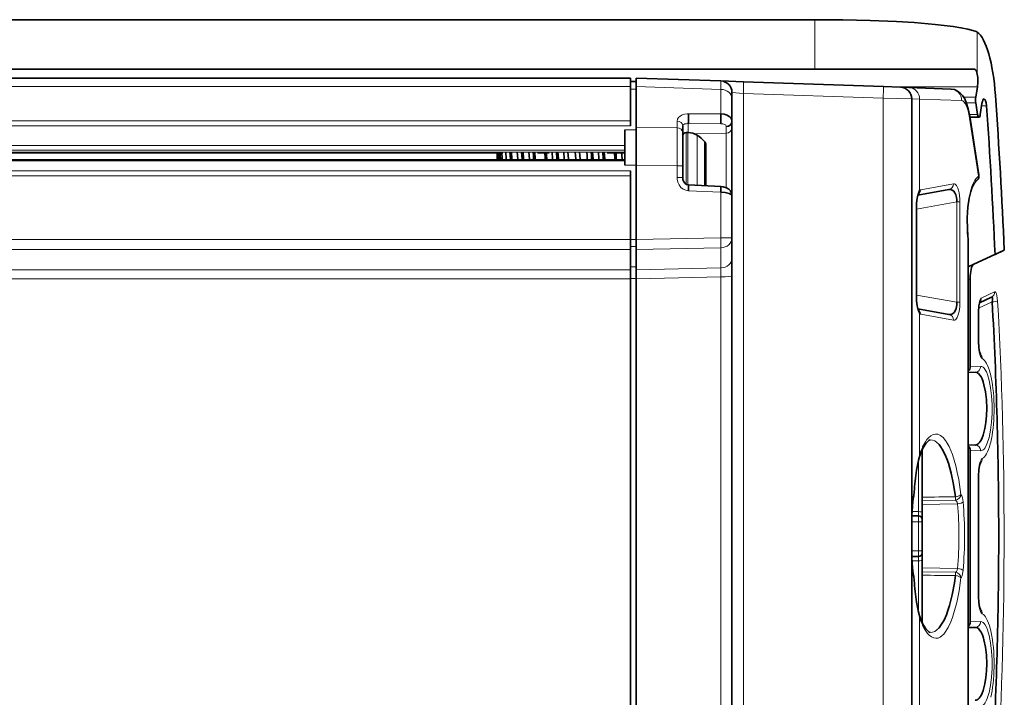
# Model space of a CAD drawing. Units: millimetres. Extents: x 3040 to 7760, y 957 to 2133.
# Drawn here: x 5697 to 5782, y 1352 to 1411 of the extents above; entities that cross this region are included whole.
import ezdxf

# ---------------------------------------------------------------- set-up
doc = ezdxf.new("R2010")
doc.units = ezdxf.units.MM

msp = doc.modelspace()

# ---------------------------------------------------------------- linework, layer by layer
at = {"color": 7, "lineweight": 35}
for p, q in [((5459.562, 1410.672), (5766.013, 1410.672)), ((5459.562, 1406.393), (5766.013, 1406.393)), ((5481.114, 1405.643), (5750.114, 1405.643)), ((5774.364, 1403.848), (5774.364, 1328.438)), ((5739.094, 1399.193), (5491.843, 1399.193)), ((5481.614, 1398.582), (5749.614, 1398.582)), ((5779.244, 1391.536), (5779.244, 1340.75)), ((5758.864, 1388.586), (5758.864, 1366.143)), ((5750.114, 1366.143), (5750.114, 1388.341)), ((5750.614, 1366.143), (5750.614, 1388.341)), ((5774.364, 1348.852), (5774.364, 1383.434)), ((5750.114, 1343.945), (5750.114, 1366.143)), ((5750.614, 1343.945), (5750.614, 1366.143)), ((5758.864, 1366.143), (5758.864, 1343.7))]:
    msp.add_line(p, q, dxfattribs=at)
at = {"color": 7, "lineweight": 13, "ltscale": 0.106972}
msp.add_line((5766.013, 1406.393), (5766.013, 1410.672), dxfattribs=at)
at = {"color": 7, "lineweight": 13, "ltscale": 0.090851}
msp.add_line((5780.019, 1409.604), (5780.019, 1405.97), dxfattribs=at)
at = {"color": 7, "lineweight": 35, "ltscale": 0.344031}
msp.add_line((5766.013, 1406.393), (5779.774, 1406.393), dxfattribs=at)
at = {"color": 7, "lineweight": 35, "ltscale": 0.018077}
msp.add_line((5750.114, 1404.92), (5750.114, 1405.643), dxfattribs=at)
at = {"color": 7, "lineweight": 35, "ltscale": 0.018066}
msp.add_line((5750.614, 1404.92), (5750.614, 1405.643), dxfattribs=at)
at = {"color": 7, "lineweight": 35, "ltscale": 0.182234}
msp.add_line((5757.899, 1405.389), (5750.614, 1405.643), dxfattribs=at)
at = {"color": 7, "lineweight": 13}
for p, q in [((5481.114, 1404.92), (5750.114, 1404.92)), ((5759.847, 1404.321), (5759.847, 1327.965)), ((5771.908, 1328.387), (5771.908, 1403.899)), ((5481.114, 1401.96), (5750.114, 1401.96)), ((5750.114, 1401.518), (5481.114, 1401.518)), ((5481.614, 1399.823), (5749.614, 1399.823)), ((5749.614, 1399.412), (5481.614, 1399.412)), ((5481.614, 1399.25), (5749.614, 1399.25)), ((5749.614, 1398.509), (5481.614, 1398.509)), ((5481.114, 1397.628), (5750.114, 1397.628)), ((5750.114, 1397.2), (5481.114, 1397.2)), ((5481.114, 1391.72), (5750.114, 1391.72)), ((5779.227, 1340.75), (5779.227, 1391.536)), ((5750.114, 1390.854), (5481.114, 1390.854)), ((5481.114, 1389.117), (5750.114, 1389.117)), ((5757.899, 1366.143), (5757.899, 1388.496)), ((5750.114, 1388.341), (5481.114, 1388.341)), ((5757.899, 1343.79), (5757.899, 1366.143))]:
    msp.add_line(p, q, dxfattribs=at)
at = {"color": 7, "lineweight": 35, "ltscale": 0.0125}
msp.add_line((5750.614, 1405.343), (5750.114, 1405.343), dxfattribs=at)
msp.add_line((5750.614, 1405.343), (5750.114, 1405.343), dxfattribs=at)
at = {"color": 7, "lineweight": 35, "ltscale": 0.073984}
msp.add_line((5750.114, 1404.92), (5750.114, 1401.96), dxfattribs=at)
at = {"color": 7, "lineweight": 13, "ltscale": 0.0125}
for p, q in [((5750.614, 1404.675), (5750.114, 1404.675)), ((5750.114, 1391.72), (5750.614, 1391.72)), ((5750.614, 1391.114), (5750.114, 1391.114)), ((5750.114, 1389.377), (5750.614, 1389.377)), ((5750.614, 1388.368), (5750.114, 1388.368)), ((5774.964, 1367.893), (5774.964, 1367.393)), ((5774.964, 1364.393), (5774.964, 1364.893))]:
    msp.add_line(p, q, dxfattribs=at)
at = {"color": 7, "lineweight": 35, "ltscale": 0.087529}
msp.add_line((5750.614, 1401.419), (5750.614, 1404.92), dxfattribs=at)
at = {"color": 7, "lineweight": 13, "ltscale": 0.182234}
msp.add_line((5757.899, 1404.666), (5750.614, 1404.92), dxfattribs=at)
at = {"color": 7, "lineweight": 13, "ltscale": 0.052633}
msp.add_line((5757.899, 1402.561), (5757.899, 1404.666), dxfattribs=at)
at = {"color": 7, "lineweight": 35, "ltscale": 0.049139}
msp.add_line((5757.9, 1405.389), (5759.864, 1405.32), dxfattribs=at)
at = {"color": 7, "lineweight": 35, "ltscale": 0.30171}
msp.add_line((5759.864, 1405.32), (5771.925, 1404.899), dxfattribs=at)
at = {"color": 7, "lineweight": 35, "ltscale": 0.036869}
msp.add_line((5771.925, 1404.899), (5773.399, 1404.847), dxfattribs=at)
at = {"color": 7, "lineweight": 13, "ltscale": 0.19848}
msp.add_line((5780.032, 1404.893), (5772.093, 1404.893), dxfattribs=at)
at = {"color": 7, "lineweight": 35, "ltscale": 0.0179}
msp.add_line((5773.399, 1404.847), (5774.115, 1404.822), dxfattribs=at)
at = {"color": 7, "lineweight": 35, "ltscale": 0.090583}
msp.add_line((5774.115, 1404.822), (5777.736, 1404.696), dxfattribs=at)
at = {"color": 7, "lineweight": 35, "ltscale": 0.022599}
msp.add_line((5780.032, 1404.893), (5779.894, 1404), dxfattribs=at)
at = {"color": 7, "lineweight": 13, "ltscale": 0.024626}
msp.add_line((5759.847, 1404.321), (5758.864, 1404.389), dxfattribs=at)
at = {"color": 7, "lineweight": 35, "ltscale": 0.013549}
msp.add_line((5758.864, 1404.389), (5758.864, 1403.847), dxfattribs=at)
at = {"color": 7, "lineweight": 35, "ltscale": 0.048699}
msp.add_line((5758.864, 1403.847), (5758.864, 1401.899), dxfattribs=at)
at = {"color": 7, "lineweight": 13, "ltscale": 0.30171}
msp.add_line((5771.908, 1403.899), (5759.847, 1404.321), dxfattribs=at)
at = {"color": 7, "lineweight": 13, "ltscale": 0.061421}
msp.add_line((5774.364, 1403.848), (5771.908, 1403.899), dxfattribs=at)
at = {"color": 7, "lineweight": 13, "ltscale": 0.017046}
msp.add_line((5775.045, 1403.823), (5774.364, 1403.848), dxfattribs=at)
at = {"color": 7, "lineweight": 13, "ltscale": 0.090583}
msp.add_line((5778.667, 1403.696), (5775.045, 1403.823), dxfattribs=at)
at = {"color": 7, "lineweight": 13, "ltscale": 0.19654}
msp.add_line((5775.045, 1403.823), (5775.045, 1395.961), dxfattribs=at)
at = {"color": 7, "lineweight": 13, "ltscale": 0.026233}
msp.add_line((5778.845, 1404), (5779.894, 1404), dxfattribs=at)
at = {"color": 7, "lineweight": 13, "ltscale": 0.020081}
msp.add_line((5779.894, 1403.496), (5779.091, 1403.496), dxfattribs=at)
at = {"color": 7, "lineweight": 35, "ltscale": 0.025072}
msp.add_line((5779.894, 1403.496), (5780.05, 1402.505), dxfattribs=at)
at = {"color": 7, "lineweight": 35, "ltscale": 0.023785}
msp.add_line((5780.282, 1402.509), (5780.427, 1403.449), dxfattribs=at)
at = {"color": 7, "lineweight": 13, "ltscale": 0.01059}
msp.add_line((5780.82, 1403.251), (5780.397, 1403.251), dxfattribs=at)
at = {"color": 7, "lineweight": 13, "ltscale": 0.069843}
for p, q in [((5755.105, 1402.564), (5757.899, 1402.561)), ((5757.895, 1401.708), (5755.101, 1401.711))]:
    msp.add_line(p, q, dxfattribs=at)
at = {"color": 7, "lineweight": 13, "ltscale": 0.017474}
msp.add_line((5779.351, 1402.505), (5780.05, 1402.505), dxfattribs=at)
at = {"color": 7, "lineweight": 13, "ltscale": 0.127003}
msp.add_line((5780.138, 1397.175), (5779.355, 1402.194), dxfattribs=at)
at = {"color": 7, "lineweight": 35, "ltscale": 0.127908}
msp.add_line((5780.166, 1397.293), (5779.378, 1402.348), dxfattribs=at)
at = {"color": 7, "lineweight": 35, "ltscale": 0.01936}
msp.add_line((5779.391, 1402.259), (5780.166, 1402.259), dxfattribs=at)
at = {"color": 7, "lineweight": 35, "ltscale": 0.011057}
msp.add_line((5750.114, 1401.518), (5750.114, 1401.96), dxfattribs=at)
at = {"color": 7, "lineweight": 35, "ltscale": 0.081874}
msp.add_line((5750.614, 1398.144), (5750.614, 1401.419), dxfattribs=at)
at = {"color": 7, "lineweight": 13, "ltscale": 0.087948}
for p, q in [((5750.614, 1401.419), (5754.131, 1401.355)), ((5754.131, 1398.08), (5750.614, 1398.144))]:
    msp.add_line(p, q, dxfattribs=at)
at = {"color": 7, "lineweight": 13, "ltscale": 0.014507}
msp.add_line((5754.131, 1401.355), (5754.131, 1401.935), dxfattribs=at)
at = {"color": 7, "lineweight": 35, "ltscale": 0.014507}
msp.add_line((5754.614, 1401.526), (5754.614, 1400.946), dxfattribs=at)
at = {"color": 7, "lineweight": 13, "ltscale": 0.019224}
msp.add_line((5755.101, 1401.711), (5755.101, 1400.942), dxfattribs=at)
at = {"color": 7, "lineweight": 13, "ltscale": 0.014115}
msp.add_line((5758.377, 1400.891), (5758.377, 1401.456), dxfattribs=at)
at = {"color": 7, "lineweight": 35, "ltscale": 0.000808808}
msp.add_line((5758.864, 1401.916), (5758.864, 1401.883), dxfattribs=at)
at = {"color": 7, "lineweight": 35, "ltscale": 0.014115}
msp.add_line((5758.864, 1401.899), (5758.864, 1401.335), dxfattribs=at)
at = {"color": 7, "lineweight": 35, "ltscale": 0.079792}
msp.add_line((5758.864, 1401.335), (5758.864, 1398.143), dxfattribs=at)
at = {"color": 7, "lineweight": 13, "ltscale": 0.025}
for p, q in [((5750.614, 1401.173), (5749.614, 1401.173)), ((5750.614, 1398.144), (5749.614, 1398.144))]:
    msp.add_line(p, q, dxfattribs=at)
at = {"color": 7, "lineweight": 35, "ltscale": 0.075729}
msp.add_line((5749.614, 1398.144), (5749.614, 1401.173), dxfattribs=at)
at = {"color": 7, "lineweight": 35, "ltscale": 0.071639}
msp.add_line((5754.614, 1400.946), (5754.614, 1398.08), dxfattribs=at)
at = {"color": 7, "lineweight": 35, "ltscale": 0.0625}
for p, q in [((5754.614, 1400.643), (5754.614, 1398.143)), ((5775.264, 1367.393), (5775.264, 1364.893))]:
    msp.add_line(p, q, dxfattribs=at)
at = {"color": 7, "lineweight": 13, "ltscale": 0.07}
for p, q in [((5754.914, 1398.143), (5754.914, 1400.943)), ((5755.062, 1398.143), (5755.062, 1400.943))]:
    msp.add_line(p, q, dxfattribs=at)
at = {"color": 7, "lineweight": 35, "ltscale": 0.003705}
msp.add_line((5754.914, 1400.943), (5755.062, 1400.943), dxfattribs=at)
at = {"color": 7, "lineweight": 13, "ltscale": 0.068475}
msp.add_line((5758.377, 1400.891), (5755.639, 1400.828), dxfattribs=at)
at = {"color": 7, "lineweight": 13, "ltscale": 0.064131}
msp.add_line((5755.868, 1400.708), (5755.868, 1398.143), dxfattribs=at)
at = {"color": 7, "lineweight": 13, "ltscale": 0.068709}
msp.add_line((5758.377, 1398.143), (5758.377, 1400.891), dxfattribs=at)
at = {"color": 7, "lineweight": 13, "ltscale": 0.050936}
msp.add_line((5756.488, 1400.18), (5756.488, 1398.143), dxfattribs=at)
at = {"color": 7, "lineweight": 35, "ltscale": 0.042628}
msp.add_line((5756.614, 1398.143), (5756.614, 1399.848), dxfattribs=at)
at = {"color": 7, "lineweight": 35, "ltscale": 0.015266}
msp.add_line((5738.614, 1399.193), (5738.614, 1398.582), dxfattribs=at)
at = {"color": 7, "lineweight": 35, "ltscale": 0.013043}
msp.add_line((5738.764, 1399.193), (5738.764, 1398.671), dxfattribs=at)
at = {"color": 7, "lineweight": 35, "ltscale": 0.002252}
msp.add_line((5738.764, 1398.671), (5738.77, 1398.582), dxfattribs=at)
at = {"color": 7, "lineweight": 35, "ltscale": 0.002248}
msp.add_line((5738.764, 1398.671), (5738.768, 1398.582), dxfattribs=at)
at = {"color": 7, "lineweight": 35, "ltscale": 0.025006}
msp.add_line((5743.093, 1399.193), (5742.093, 1399.193), dxfattribs=at)
at = {"color": 7, "lineweight": 35, "ltscale": 0.038019}
msp.add_line((5749.614, 1399.193), (5748.093, 1399.193), dxfattribs=at)
at = {"color": 7, "lineweight": 35, "ltscale": 0.160606}
msp.add_line((5750.614, 1391.72), (5750.614, 1398.144), dxfattribs=at)
at = {"color": 7, "lineweight": 13, "ltscale": 0.025298}
msp.add_line((5754.131, 1397.068), (5754.131, 1398.08), dxfattribs=at)
at = {"color": 7, "lineweight": 13, "ltscale": 0.012067}
for p, q in [((5754.131, 1398.08), (5754.614, 1398.08)), ((5754.614, 1397.068), (5754.131, 1397.068))]:
    msp.add_line(p, q, dxfattribs=at)
at = {"color": 7, "lineweight": 35, "ltscale": 0.0269}
msp.add_line((5754.614, 1398.143), (5754.614, 1397.067), dxfattribs=at)
at = {"color": 7, "lineweight": 35, "ltscale": 0.025298}
msp.add_line((5754.614, 1398.08), (5754.614, 1397.068), dxfattribs=at)
at = {"color": 7, "lineweight": 13, "ltscale": 0.041457}
msp.add_line((5754.914, 1396.485), (5754.914, 1398.143), dxfattribs=at)
at = {"color": 7, "lineweight": 13, "ltscale": 0.042848}
msp.add_line((5755.062, 1398.143), (5755.062, 1396.429), dxfattribs=at)
at = {"color": 7, "lineweight": 13, "ltscale": 0.0439}
msp.add_line((5755.868, 1398.143), (5755.868, 1396.387), dxfattribs=at)
at = {"color": 7, "lineweight": 13, "ltscale": 0.044639}
msp.add_line((5756.488, 1398.143), (5756.488, 1396.357), dxfattribs=at)
at = {"color": 7, "lineweight": 35, "ltscale": 0.042629}
msp.add_line((5756.614, 1396.438), (5756.614, 1398.143), dxfattribs=at)
at = {"color": 7, "lineweight": 13, "ltscale": 0.049033}
msp.add_line((5758.377, 1396.182), (5758.377, 1398.143), dxfattribs=at)
at = {"color": 7, "lineweight": 35, "ltscale": 0.076909}
msp.add_line((5758.864, 1398.143), (5758.864, 1395.067), dxfattribs=at)
at = {"color": 7, "lineweight": 35, "ltscale": 0.010686}
msp.add_line((5750.114, 1397.2), (5750.114, 1397.628), dxfattribs=at)
at = {"color": 7, "lineweight": 35, "ltscale": 0.136997}
msp.add_line((5750.114, 1391.72), (5750.114, 1397.2), dxfattribs=at)
at = {"color": 7, "lineweight": 13, "ltscale": 0.008239}
msp.add_line((5779.909, 1396.938), (5780.138, 1397.175), dxfattribs=at)
at = {"color": 7, "lineweight": 35, "ltscale": 0.069922}
msp.add_line((5755.112, 1396.423), (5757.905, 1396.29), dxfattribs=at)
at = {"color": 7, "lineweight": 13, "ltscale": 0.072048}
for p, q in [((5775.14, 1396.015), (5777.978, 1396.516)), ((5777.978, 1384.77), (5775.14, 1385.271))]:
    msp.add_line(p, q, dxfattribs=at)
at = {"color": 7, "lineweight": 35, "ltscale": 0.008239}
msp.add_line((5779.785, 1396.59), (5780.014, 1396.827), dxfattribs=at)
at = {"color": 7, "lineweight": 13, "ltscale": 0.069922}
msp.add_line((5757.899, 1395.79), (5755.105, 1395.924), dxfattribs=at)
at = {"color": 7, "lineweight": 13, "ltscale": 0.098087}
msp.add_line((5757.899, 1391.867), (5757.899, 1395.79), dxfattribs=at)
at = {"color": 7, "lineweight": 35, "ltscale": 9.99451e-05}
msp.add_line((5758.864, 1395.516), (5758.864, 1395.52), dxfattribs=at)
at = {"color": 7, "lineweight": 35, "ltscale": 0.091227}
msp.add_line((5758.864, 1395.516), (5758.864, 1391.867), dxfattribs=at)
at = {"color": 7, "lineweight": 35, "ltscale": 0.068063}
for p, q in [((5777.582, 1396.023), (5774.901, 1395.551)), ((5774.901, 1385.735), (5777.582, 1385.262))]:
    msp.add_line(p, q, dxfattribs=at)
at = {"color": 7, "lineweight": 13, "ltscale": 0.088552}
for p, q in [((5774.766, 1394.351), (5778.254, 1394.966)), ((5778.254, 1386.32), (5774.766, 1386.935))]:
    msp.add_line(p, q, dxfattribs=at)
at = {"color": 7, "lineweight": 13, "ltscale": 0.006793}
for p, q in [((5778.254, 1394.966), (5778.526, 1394.966)), ((5778.254, 1386.32), (5778.526, 1386.32))]:
    msp.add_line(p, q, dxfattribs=at)
at = {"color": 7, "lineweight": 13, "ltscale": 0.216142}
for p, q in [((5778.254, 1386.32), (5778.254, 1394.966)), ((5778.526, 1394.966), (5778.526, 1386.32))]:
    msp.add_line(p, q, dxfattribs=at)
at = {"color": 7, "lineweight": 13, "ltscale": 0.184036}
msp.add_line((5774.756, 1386.962), (5774.756, 1394.324), dxfattribs=at)
at = {"color": 7, "lineweight": 13, "ltscale": 0.000244141}
for p, q in [((5774.756, 1394.324), (5774.766, 1394.324)), ((5774.756, 1386.962), (5774.766, 1386.962))]:
    msp.add_line(p, q, dxfattribs=at)
at = {"color": 7, "lineweight": 35, "ltscale": 0.184036}
msp.add_line((5774.766, 1394.324), (5774.766, 1386.962), dxfattribs=at)
at = {"color": 7, "lineweight": 13, "ltscale": 0.18216}
for p, q in [((5750.614, 1391.72), (5757.899, 1391.867)), ((5757.899, 1391.001), (5750.614, 1390.854))]:
    msp.add_line(p, q, dxfattribs=at)
at = {"color": 7, "lineweight": 13, "ltscale": 0.024127}
msp.add_line((5757.899, 1391.867), (5758.864, 1391.867), dxfattribs=at)
at = {"color": 7, "lineweight": 35, "ltscale": 0.043248}
msp.add_line((5758.864, 1391.867), (5758.864, 1390.137), dxfattribs=at)
at = {"color": 7, "lineweight": 35, "ltscale": 0.021651}
msp.add_line((5750.114, 1390.854), (5750.114, 1391.72), dxfattribs=at)
at = {"color": 7, "lineweight": 35, "ltscale": 0.021638}
msp.add_line((5750.614, 1390.854), (5750.614, 1391.72), dxfattribs=at)
at = {"color": 7, "lineweight": 13, "ltscale": 0.043247}
msp.add_line((5757.899, 1389.271), (5757.899, 1391.001), dxfattribs=at)
at = {"color": 7, "lineweight": 13, "ltscale": 0.000427246}
msp.add_line((5779.244, 1391.536), (5779.227, 1391.536), dxfattribs=at)
at = {"color": 7, "lineweight": 35, "ltscale": 0.00149}
msp.add_line((5779.241, 1391.595), (5779.244, 1391.536), dxfattribs=at)
at = {"color": 7, "lineweight": 35, "ltscale": 0.043426}
msp.add_line((5750.114, 1389.117), (5750.114, 1390.854), dxfattribs=at)
at = {"color": 7, "lineweight": 35, "ltscale": 0.043433}
msp.add_line((5750.614, 1390.854), (5750.614, 1389.117), dxfattribs=at)
at = {"color": 7, "lineweight": 35, "ltscale": 0.038776}
msp.add_line((5758.864, 1390.137), (5758.864, 1388.586), dxfattribs=at)
at = {"color": 7, "lineweight": 35, "ltscale": 0.073783}
msp.add_line((5779.678, 1389.554), (5782.353, 1390.801), dxfattribs=at)
at = {"color": 7, "lineweight": 35, "ltscale": 0.022022}
msp.add_line((5781.555, 1390.429), (5782.353, 1390.801), dxfattribs=at)
at = {"color": 7, "lineweight": 35, "ltscale": 0.00366}
msp.add_line((5774.364, 1389.499), (5774.364, 1389.645), dxfattribs=at)
at = {"color": 7, "lineweight": 35, "ltscale": 0.011968}
msp.add_line((5779.244, 1389.351), (5779.678, 1389.554), dxfattribs=at)
at = {"color": 7, "lineweight": 35, "ltscale": 0.019412}
msp.add_line((5750.114, 1389.117), (5750.114, 1388.341), dxfattribs=at)
at = {"color": 7, "lineweight": 13, "ltscale": 0.182164}
for p, q in [((5750.614, 1389.117), (5757.899, 1389.271)), ((5757.899, 1388.496), (5750.614, 1388.341))]:
    msp.add_line(p, q, dxfattribs=at)
at = {"color": 7, "lineweight": 35, "ltscale": 0.019401}
msp.add_line((5750.614, 1388.341), (5750.614, 1389.117), dxfattribs=at)
at = {"color": 7, "lineweight": 35, "ltscale": 0.124981}
msp.add_line((5774.364, 1388.433), (5774.364, 1383.434), dxfattribs=at)
at = {"color": 7, "lineweight": 13, "ltscale": 0.004748}
msp.add_line((5779.417, 1388.344), (5779.244, 1388.264), dxfattribs=at)
at = {"color": 7, "lineweight": 35, "ltscale": 0.189851}
msp.add_line((5779.417, 1388.344), (5779.417, 1380.75), dxfattribs=at)
at = {"color": 7, "lineweight": 35, "ltscale": 0.028117}
msp.add_line((5781.236, 1386.749), (5780.217, 1386.274), dxfattribs=at)
at = {"color": 7, "lineweight": 13, "ltscale": 0.03151}
msp.add_line((5780.366, 1386.67), (5781.508, 1387.202), dxfattribs=at)
at = {"color": 7, "lineweight": 13, "ltscale": 0.032348}
msp.add_line((5781.306, 1386.34), (5780.135, 1385.791), dxfattribs=at)
at = {"color": 7, "lineweight": 13, "ltscale": 0.304222}
for p, q in [((5775.045, 1385.325), (5775.045, 1373.156)), ((5775.045, 1359.13), (5775.045, 1346.961))]:
    msp.add_line(p, q, dxfattribs=at)
at = {"color": 7, "lineweight": 13, "ltscale": 0.062778}
msp.add_line((5780.104, 1382.95), (5780.104, 1385.461), dxfattribs=at)
at = {"color": 7, "lineweight": 35, "ltscale": 0.000421143}
msp.add_line((5780.121, 1385.461), (5780.104, 1385.461), dxfattribs=at)
at = {"color": 7, "lineweight": 35, "ltscale": 0.062778}
msp.add_line((5780.121, 1382.95), (5780.121, 1385.461), dxfattribs=at)
at = {"color": 7, "lineweight": 13, "ltscale": 0.000421143}
for p, q in [((5780.121, 1382.95), (5780.104, 1382.95)), ((5780.121, 1371.336), (5780.104, 1371.336)), ((5780.121, 1360.95), (5780.104, 1360.95))]:
    msp.add_line(p, q, dxfattribs=at)
at = {"color": 7, "lineweight": 35, "ltscale": 0.015256}
for p, q in [((5779.854, 1380.282), (5779.244, 1380.261)), ((5779.244, 1374.025), (5779.854, 1374.004)), ((5779.854, 1358.282), (5779.244, 1358.261))]:
    msp.add_line(p, q, dxfattribs=at)
at = {"color": 7, "lineweight": 13, "ltscale": 0.022597}
for p, q in [((5779.417, 1380.75), (5780.32, 1380.782)), ((5780.32, 1373.504), (5779.417, 1373.535)), ((5779.417, 1358.75), (5780.32, 1358.782))]:
    msp.add_line(p, q, dxfattribs=at)
at = {"color": 7, "lineweight": 13, "ltscale": 0.001942}
for p, q in [((5781.159, 1380.107), (5781.139, 1380.183)), ((5781.159, 1358.107), (5781.139, 1358.183))]:
    msp.add_line(p, q, dxfattribs=at)
at = {"color": 7, "lineweight": 13, "ltscale": 0.003835}
msp.add_line((5781.139, 1374.103), (5781.177, 1374.252), dxfattribs=at)
at = {"color": 7, "lineweight": 35, "ltscale": 0.135326}
for p, q in [((5775.264, 1368.181), (5775.264, 1373.594)), ((5775.264, 1358.692), (5775.264, 1364.105))]:
    msp.add_line(p, q, dxfattribs=at)
at = {"color": 7, "lineweight": 35, "ltscale": 0.369626}
msp.add_line((5779.417, 1373.535), (5779.417, 1358.75), dxfattribs=at)
at = {"color": 7, "lineweight": 13, "ltscale": 0.112105}
for p, q in [((5774.964, 1372.745), (5774.964, 1368.261)), ((5774.964, 1364.025), (5774.964, 1359.541))]:
    msp.add_line(p, q, dxfattribs=at)
at = {"color": 7, "lineweight": 13, "ltscale": 0.259671}
msp.add_line((5780.104, 1360.95), (5780.104, 1371.336), dxfattribs=at)
at = {"color": 7, "lineweight": 35, "ltscale": 0.259671}
msp.add_line((5780.121, 1360.95), (5780.121, 1371.336), dxfattribs=at)
at = {"color": 7, "lineweight": 13, "ltscale": 0.071778}
msp.add_line((5778.135, 1369.254), (5775.264, 1369.215), dxfattribs=at)
at = {"color": 7, "lineweight": 13, "ltscale": 0.076289}
for p, q in [((5778.315, 1368.931), (5775.264, 1368.875)), ((5775.264, 1363.411), (5778.315, 1363.355))]:
    msp.add_line(p, q, dxfattribs=at)
at = {"color": 7, "lineweight": 13, "ltscale": 0.014001}
for p, q in [((5774.404, 1368.261), (5774.964, 1368.261)), ((5774.964, 1364.025), (5774.404, 1364.025))]:
    msp.add_line(p, q, dxfattribs=at)
at = {"color": 7, "lineweight": 13, "ltscale": 0.009191}
for p, q in [((5774.964, 1367.893), (5774.964, 1368.261)), ((5774.964, 1364.025), (5774.964, 1364.393))]:
    msp.add_line(p, q, dxfattribs=at)
at = {"color": 7, "lineweight": 35, "ltscale": 0.008}
for p, q in [((5775.264, 1368.563), (5775.264, 1368.243)), ((5775.264, 1364.043), (5775.264, 1363.723))]:
    msp.add_line(p, q, dxfattribs=at)
at = {"color": 7, "lineweight": 35, "ltscale": 0.013455}
for p, q in [((5775.264, 1368.243), (5775.264, 1367.705)), ((5775.264, 1364.581), (5775.264, 1364.043))]:
    msp.add_line(p, q, dxfattribs=at)
at = {"color": 7, "lineweight": 35, "ltscale": 0.014706}
for p, q in [((5775.264, 1368.181), (5775.264, 1367.593)), ((5775.264, 1364.693), (5775.264, 1364.105))]:
    msp.add_line(p, q, dxfattribs=at)
at = {"color": 7, "lineweight": 35, "ltscale": 0.015002}
for p, q in [((5774.364, 1367.893), (5774.964, 1367.893)), ((5774.964, 1364.393), (5774.364, 1364.393))]:
    msp.add_line(p, q, dxfattribs=at)
at = {"color": 7, "lineweight": 13, "ltscale": 0.015002}
for p, q in [((5774.964, 1367.393), (5774.364, 1367.393)), ((5774.364, 1364.893), (5774.964, 1364.893))]:
    msp.add_line(p, q, dxfattribs=at)
at = {"color": 7, "lineweight": 13, "ltscale": 0.007495}
for p, q in [((5775.264, 1367.393), (5774.964, 1367.393)), ((5775.264, 1364.893), (5774.964, 1364.893))]:
    msp.add_line(p, q, dxfattribs=at)
at = {"color": 7, "lineweight": 13, "ltscale": 0.0625}
msp.add_line((5774.964, 1364.893), (5774.964, 1367.393), dxfattribs=at)
at = {"color": 7, "lineweight": 35, "ltscale": 0.004025}
for p, q in [((5775.264, 1367.705), (5775.264, 1367.544)), ((5775.264, 1364.742), (5775.264, 1364.581))]:
    msp.add_line(p, q, dxfattribs=at)
at = {"color": 7, "lineweight": 35, "ltscale": 0.005}
for p, q in [((5775.264, 1367.393), (5775.264, 1367.593)), ((5775.264, 1364.693), (5775.264, 1364.893))]:
    msp.add_line(p, q, dxfattribs=at)
at = {"color": 7, "lineweight": 35, "ltscale": 0.000500488}
for p, q in [((5775.264, 1367.543), (5775.264, 1367.563)), ((5775.264, 1364.723), (5775.264, 1364.743))]:
    msp.add_line(p, q, dxfattribs=at)
at = {"color": 7, "lineweight": 35, "ltscale": 0.009045}
for p, q in [((5775.264, 1367.544), (5775.264, 1367.182)), ((5775.264, 1365.104), (5775.264, 1364.742))]:
    msp.add_line(p, q, dxfattribs=at)
at = {"color": 7, "lineweight": 35, "ltscale": 0.07}
msp.add_line((5775.264, 1367.543), (5775.264, 1364.743), dxfattribs=at)
at = {"color": 7, "lineweight": 35, "ltscale": 0.007156}
for p, q in [((5775.264, 1367.182), (5775.264, 1366.896)), ((5775.264, 1365.39), (5775.264, 1365.104))]:
    msp.add_line(p, q, dxfattribs=at)
at = {"color": 7, "lineweight": 35, "ltscale": 0.037639}
msp.add_line((5775.264, 1366.896), (5775.264, 1365.39), dxfattribs=at)
at = {"color": 7, "lineweight": 35, "ltscale": 0.000390625}
msp.add_line((5781.87, 1366.143), (5781.87, 1366.159), dxfattribs=at)
at = {"color": 7, "lineweight": 13, "ltscale": 0.07179}
msp.add_line((5775.264, 1363.071), (5778.135, 1363.032), dxfattribs=at)
at = {"color": 7, "lineweight": 35}
for points in [[(5766.013, 1410.672), (5768.429, 1410.654), (5770.793, 1410.6), (5773.058, 1410.508), (5774.585, 1410.417)], [(5774.585, 1410.417), (5776.382, 1410.27), (5777.942, 1410.087), (5778.612, 1409.981), (5779.197, 1409.866), (5779.84, 1409.694)], [(5779.774, 1406.393), (5779.836, 1406.375), (5779.892, 1406.322), (5779.941, 1406.237), (5779.985, 1406.115), (5780.019, 1405.97)], [(5779.378, 1402.348), (5779.249, 1402.988), (5779.106, 1403.456), (5778.935, 1403.844), (5778.747, 1404.139), (5778.552, 1404.352), (5778.32, 1404.524), (5778.057, 1404.641), (5777.77, 1404.694), (5777.736, 1404.696)], [(5757.899, 1402.561), (5758.193, 1402.526), (5758.461, 1402.433), (5758.577, 1402.367), (5758.677, 1402.288), (5758.757, 1402.2), (5758.816, 1402.104), (5758.85, 1402.011), (5758.864, 1401.915)], [(5755.112, 1396.423), (5754.957, 1396.462), (5754.829, 1396.548), (5754.708, 1396.703), (5754.634, 1396.897), (5754.614, 1397.068)], [(5755.112, 1396.423), (5755.113, 1396.422), (5755.113, 1396.42), (5755.115, 1396.414), (5755.117, 1396.349), (5755.105, 1395.924)], [(5757.905, 1396.29), (5757.907, 1396.288), (5757.907, 1396.286), (5757.91, 1396.256), (5757.909, 1396.066), (5757.899, 1395.79)], [(5758.864, 1395.52), (5758.833, 1395.715), (5758.736, 1395.903), (5758.585, 1396.057), (5758.393, 1396.175), (5758.115, 1396.265), (5757.905, 1396.29)], [(5779.785, 1396.59), (5779.713, 1396.492), (5779.592, 1396.243), (5779.467, 1395.873), (5779.33, 1395.278), (5779.22, 1394.498), (5779.16, 1393.59), (5779.165, 1392.571), (5779.232, 1391.673), (5779.241, 1391.595)], [(5758.864, 1395.52), (5758.859, 1395.541), (5758.832, 1395.582), (5758.746, 1395.64), (5758.616, 1395.691), (5758.287, 1395.76), (5757.899, 1395.79)], [(5774.934, 1395.628), (5774.837, 1395.288), (5774.785, 1394.854), (5774.766, 1394.324)], [(5778.254, 1394.966), (5778.256, 1395.16), (5778.238, 1395.345), (5778.184, 1395.569), (5778.099, 1395.756), (5777.987, 1395.898), (5777.862, 1395.986), (5777.725, 1396.027), (5777.582, 1396.023)], [(5774.934, 1385.657), (5774.837, 1385.997), (5774.785, 1386.431), (5774.766, 1386.962)], [(5781.306, 1386.34), (5781.341, 1386.524), (5781.346, 1386.61), (5781.332, 1386.71), (5781.314, 1386.741), (5781.282, 1386.758), (5781.267, 1386.758), (5781.236, 1386.749)], [(5777.582, 1385.262), (5777.745, 1385.262), (5777.899, 1385.32), (5778.035, 1385.439), (5778.144, 1385.615), (5778.198, 1385.762), (5778.235, 1385.927), (5778.255, 1386.119), (5778.254, 1386.32)], [(5780.241, 1386.34), (5780.159, 1385.998), (5780.121, 1385.461)], [(5780.121, 1382.95), (5780.15, 1382.414), (5780.213, 1382.047), (5780.291, 1381.822)], [(5780.838, 1377.143), (5780.811, 1377.884), (5780.731, 1378.581), (5780.601, 1379.198), (5780.521, 1379.464), (5780.431, 1379.698), (5780.344, 1379.876), (5780.253, 1380.023), (5780.124, 1380.17), (5779.99, 1380.256), (5779.854, 1380.282)], [(5779.854, 1374.004), (5779.939, 1374.013), (5780.024, 1374.045), (5780.107, 1374.102), (5780.189, 1374.182), (5780.344, 1374.409), (5780.441, 1374.611), (5780.53, 1374.849), (5780.679, 1375.419), (5780.766, 1375.956), (5780.82, 1376.537), (5780.838, 1377.143)], [(5775.971, 1374.44), (5775.879, 1374.412), (5775.744, 1374.315), (5775.581, 1374.134), (5775.381, 1373.823), (5775.279, 1373.626)], [(5778.145, 1369.536), (5777.981, 1370.606), (5777.774, 1371.58), (5777.53, 1372.437), (5777.396, 1372.817), (5777.254, 1373.16), (5776.996, 1373.659), (5776.862, 1373.865), (5776.723, 1374.041)], [(5775.039, 1373.005), (5774.885, 1372.409), (5774.779, 1371.833)], [(5780.121, 1371.336), (5780.15, 1371.872), (5780.213, 1372.24), (5780.291, 1372.464)], [(5774.392, 1367.893), (5774.428, 1368.717), (5774.469, 1369.169), (5774.525, 1369.525)], [(5774.525, 1362.761), (5774.469, 1363.116), (5774.413, 1363.826), (5774.392, 1364.393)], [(5776.724, 1358.246), (5776.944, 1358.543), (5777.155, 1358.915), (5777.354, 1359.361), (5777.494, 1359.739), (5777.626, 1360.155), (5777.863, 1361.084), (5778.057, 1362.128), (5778.145, 1362.75)], [(5775.039, 1359.281), (5774.885, 1359.876), (5774.779, 1360.453)], [(5780.121, 1360.95), (5780.15, 1360.414), (5780.213, 1360.047), (5780.291, 1359.822)], [(5775.971, 1357.846), (5775.879, 1357.874), (5775.744, 1357.971), (5775.581, 1358.152), (5775.381, 1358.463), (5775.28, 1358.659)], [(5780.838, 1355.143), (5780.811, 1355.884), (5780.731, 1356.581), (5780.601, 1357.198), (5780.521, 1357.464), (5780.431, 1357.698), (5780.344, 1357.876), (5780.253, 1358.023), (5780.124, 1358.17), (5779.99, 1358.256), (5779.854, 1358.282)], [(5779.854, 1352.004), (5779.939, 1352.013), (5780.024, 1352.045), (5780.107, 1352.102), (5780.189, 1352.182), (5780.344, 1352.409), (5780.441, 1352.611), (5780.53, 1352.849), (5780.679, 1353.419), (5780.766, 1353.956), (5780.82, 1354.537), (5780.838, 1355.143)]]:
    msp.add_lwpolyline(points, dxfattribs=at)
at = {"color": 7, "lineweight": 13}
for points in [[(5771.908, 1403.899), (5771.929, 1404.717), (5771.927, 1404.89), (5771.926, 1404.898), (5771.925, 1404.899)], [(5754.131, 1401.935), (5754.16, 1402.09), (5754.246, 1402.234), (5754.385, 1402.361), (5754.557, 1402.457), (5754.763, 1402.525), (5754.99, 1402.56), (5755.105, 1402.564)], [(5755.101, 1401.711), (5754.948, 1401.706), (5754.812, 1401.681), (5754.725, 1401.65), (5754.661, 1401.61), (5754.626, 1401.57), (5754.614, 1401.526)], [(5755.105, 1395.924), (5754.874, 1395.965), (5754.658, 1396.066), (5754.469, 1396.218), (5754.308, 1396.425), (5754.197, 1396.667), (5754.139, 1396.93), (5754.131, 1397.068)], [(5779.227, 1391.536), (5779.16, 1392.291), (5779.136, 1393.081), (5779.154, 1393.873), (5779.215, 1394.639), (5779.316, 1395.343), (5779.452, 1395.955), (5779.589, 1396.378), (5779.743, 1396.708), (5779.825, 1396.836), (5779.909, 1396.938)], [(5777.978, 1396.516), (5778.045, 1396.516), (5778.111, 1396.492), (5778.176, 1396.445), (5778.238, 1396.373), (5778.349, 1396.159), (5778.411, 1395.969), (5778.462, 1395.744), (5778.52, 1395.214), (5778.526, 1394.966)], [(5774.756, 1394.324), (5774.767, 1394.761), (5774.803, 1395.177), (5774.838, 1395.415), (5774.886, 1395.627), (5774.946, 1395.802), (5774.993, 1395.893), (5775.045, 1395.961)], [(5775.045, 1385.325), (5774.974, 1385.426), (5774.913, 1385.571), (5774.863, 1385.752), (5774.803, 1386.107), (5774.768, 1386.506), (5774.756, 1386.962)], [(5781.508, 1387.202), (5781.548, 1387.208), (5781.575, 1387.198), (5781.626, 1387.142), (5781.678, 1387.028), (5781.721, 1386.867), (5781.772, 1386.441)], [(5778.526, 1386.32), (5778.509, 1385.902), (5778.458, 1385.523), (5778.382, 1385.218), (5778.284, 1384.987), (5778.171, 1384.837), (5778.076, 1384.778), (5777.978, 1384.77)], [(5780.104, 1385.461), (5780.121, 1385.862), (5780.172, 1386.224), (5780.219, 1386.415), (5780.275, 1386.56), (5780.337, 1386.65), (5780.366, 1386.67)], [(5780.455, 1381.45), (5780.378, 1381.516), (5780.306, 1381.639), (5780.241, 1381.814), (5780.165, 1382.152), (5780.118, 1382.561), (5780.104, 1382.95)], [(5780.32, 1380.782), (5780.424, 1380.765), (5780.526, 1380.707), (5780.621, 1380.615), (5780.712, 1380.489), (5780.811, 1380.306), (5780.904, 1380.081), (5781.056, 1379.567), (5781.176, 1378.943), (5781.259, 1378.238), (5781.3, 1377.489), (5781.298, 1376.725), (5781.253, 1375.979), (5781.167, 1375.28), (5781.043, 1374.665), (5780.888, 1374.162), (5780.795, 1373.947), (5780.697, 1373.772), (5780.609, 1373.658), (5780.52, 1373.574), (5780.42, 1373.52), (5780.32, 1373.504)], [(5775.312, 1373.844), (5775.558, 1374.285), (5775.685, 1374.465), (5775.815, 1374.617), (5776.014, 1374.792), (5776.215, 1374.903), (5776.419, 1374.948), (5776.623, 1374.927), (5776.847, 1374.827), (5777.069, 1374.648), (5777.284, 1374.39), (5777.438, 1374.151), (5777.587, 1373.873), (5777.736, 1373.542), (5777.878, 1373.171), (5778.03, 1372.706), (5778.17, 1372.196), (5778.301, 1371.634), (5778.419, 1371.033), (5778.611, 1369.739)], [(5780.104, 1371.336), (5780.121, 1371.775), (5780.172, 1372.175), (5780.252, 1372.507), (5780.353, 1372.735), (5780.404, 1372.798), (5780.455, 1372.836)], [(5774.391, 1367.893), (5774.423, 1368.675), (5774.449, 1369.031), (5774.508, 1369.503), (5774.531, 1369.628)], [(5778.315, 1368.931), (5778.281, 1369.064), (5778.226, 1369.173), (5778.135, 1369.254)], [(5778.611, 1369.739), (5778.683, 1369.625), (5778.744, 1369.435), (5778.798, 1369.09)], [(5774.531, 1362.658), (5774.459, 1363.155), (5774.427, 1363.537), (5774.391, 1364.393)], [(5778.135, 1363.032), (5778.217, 1363.101), (5778.281, 1363.219), (5778.315, 1363.355)], [(5778.798, 1363.196), (5778.761, 1362.929), (5778.705, 1362.716), (5778.66, 1362.614), (5778.611, 1362.547)], [(5778.611, 1362.547), (5778.451, 1361.436), (5778.251, 1360.423), (5778.014, 1359.528), (5777.884, 1359.131), (5777.747, 1358.769), (5777.51, 1358.264), (5777.26, 1357.863), (5777.131, 1357.704), (5777, 1357.573), (5776.822, 1357.443), (5776.642, 1357.364), (5776.461, 1357.337), (5776.262, 1357.367), (5776.063, 1357.46), (5775.868, 1357.615), (5775.733, 1357.761), (5775.6, 1357.937), (5775.454, 1358.171), (5775.312, 1358.442)], [(5780.455, 1359.45), (5780.378, 1359.516), (5780.306, 1359.639), (5780.241, 1359.814), (5780.165, 1360.152), (5780.118, 1360.561), (5780.104, 1360.95)], [(5780.32, 1358.782), (5780.424, 1358.765), (5780.526, 1358.707), (5780.621, 1358.615), (5780.712, 1358.489), (5780.811, 1358.306), (5780.904, 1358.081), (5781.056, 1357.567), (5781.176, 1356.943), (5781.259, 1356.238), (5781.3, 1355.489), (5781.298, 1354.725), (5781.253, 1353.979), (5781.167, 1353.28), (5781.043, 1352.665), (5780.888, 1352.162), (5780.795, 1351.947), (5780.697, 1351.772), (5780.609, 1351.658), (5780.52, 1351.574), (5780.42, 1351.52), (5780.32, 1351.504)]]:
    msp.add_lwpolyline(points, dxfattribs=at)
at = {"color": 7, "lineweight": 35}
for centre, radius, start, end in [((5779.628, 1409.049), 0.678, 54.84575, 71.81755), ((5776.873, 1405.416), 3.194, 359.59329, 9.99472), ((5757.864, 1404.389), 1, 0, 88), ((5773.364, 1403.848), 1, 0, 88), ((5776.732, 1405.379), 3.336, 351.62569, 0.2447), ((5781.544, 1403.757), 1.668, 171.62581, 180.2446), ((5781.539, 1403.742), 1.663, 179.74798, 188.51164), ((5257.043, 1367.407), 525.83, 2.54987, 4.0051), ((5266.729, 1367.383), 515.342, 2.5631, 3.99108), ((5750.255, 1402.1), 4.862, 355.41465, 0.64478), ((5749.568, 1402.205), 5.549, 359.48042, 3.71012), ((5753.013, 1402.098), 4.898, 355.43417, 0.62576), ((5752.332, 1402.201), 5.579, 359.4917, 3.69864), ((5754.914, 1400.643), 0.3, 90, 180.00001), ((5755.062, 1399.443), 1.5, 57.51213, 90), ((5754.284, 1398.22), 2.95, 41.65066, 57.51213), ((5756.114, 1399.848), 0.5, 0.00102, 41.64964), ((5722.857, 1397.558), 16.076, 3.65174, 5.83883), ((5712.55, 1397.213), 26.535, 2.95526, 4.19645), ((5723.59, 1397.579), 15.842, 3.62882, 5.84839), ((5726.678, 1397.825), 13.114, 3.30783, 5.98935), ((5724.101, 1397.579), 15.831, 3.63201, 5.85332), ((5724.076, 1397.537), 16.358, 3.66084, 5.81061), ((5728.523, 1397.896), 12.266, 3.20597, 6.07046), ((5725.326, 1397.598), 15.606, 3.61432, 5.8653), ((5725.144, 1397.541), 16.29, 3.66348, 5.81985), ((5730.249, 1397.956), 11.538, 3.10812, 6.15598), ((5726.104, 1397.582), 15.829, 3.62026, 5.84369), ((5730.659, 1397.909), 12.13, 3.17662, 6.07568), ((5726.491, 1397.529), 16.444, 3.66848, 5.80707), ((5727.753, 1397.592), 15.679, 3.61768, 5.86041), ((5730.956, 1397.852), 12.835, 3.25631, 5.9941), ((5727.505, 1397.53), 16.429, 3.66935, 5.80989), ((5728.75, 1397.592), 15.682, 3.61683, 5.85853), ((5731.618, 1397.821), 13.174, 3.31046, 5.97971), ((5729.328, 1397.558), 16.105, 3.64638, 5.82675), ((5732.858, 1397.838), 12.934, 3.29348, 6.01214), ((5729.918, 1397.522), 16.517, 3.67748, 5.80661), ((5734.522, 1397.894), 12.268, 3.21351, 6.08132), ((5731.286, 1397.595), 15.645, 3.615, 5.86264), ((5731.241, 1397.549), 16.193, 3.65629, 5.82802), ((5735.821, 1397.922), 11.967, 3.15703, 6.09547), ((5731.988, 1397.571), 15.944, 3.63238, 5.83795), ((5736.575, 1397.901), 12.214, 3.19386, 6.07221), ((5732.603, 1397.539), 16.331, 3.66149, 5.8148), ((5733.452, 1397.568), 15.98, 3.63544, 5.83361), ((5779.626, 1397.21), 0.545, 315.22685, 8.52394), ((5756.114, 1396.438), 0.5, 350.08905, 359.99714), ((5422.822, 1366.256), 359.048, 359.98439, 3.20656), ((5778.921, 1380.752), 0.496, 310.71746, 359.80145), ((5779.597, 1371.61), 4.766, 154.95993, 162.9823), ((5778.921, 1373.534), 0.496, 0.1991, 49.28265), ((5796.335, 1368.604), 21.797, 171.48182, 176.43493), ((5771.272, 1370.146), 3.312, 349.19414, 356.77748), ((5774.964, 1367.593), 0.3, 360, 90.00001), ((5422.165, 1366.048), 359.704, 356.79637, 0.01514), ((5774.964, 1364.693), 0.3, 270.00001, 360), ((5771.271, 1362.14), 3.313, 3.22423, 10.8042), ((5796.337, 1363.682), 21.799, 183.56523, 188.51802), ((5779.595, 1360.676), 4.764, 197.01656, 205.04822), ((5778.921, 1358.752), 0.496, 310.71746, 359.80145)]:
    msp.add_arc(centre, radius, start, end, dxfattribs=at)
at = {"color": 7, "lineweight": 13}
for centre, radius, start, end in [((5723.071, 1405.08), 34.83, 359.3188, 0.50755), ((5153.3, 1399.786), 600.834, 359.837335, 0.149634), ((5757.896, 1400.809), 0.899, 78.33312, 90.10511), ((5758.222, 1401.452), 0.156, 1.39134, 39.62092), ((5779.994, 1397.272), 0.173, 326.05654, 7.14149), ((5774.59, 1395.927), 0.456, 318.17434, 4.34092), ((5775.181, 1395.837), 0.183, 102.8119, 137.35371), ((5740.613, 1391.411), 17.292, 358.64197, 1.51005), ((5779.144, 1391.587), 0.0974, 328.79977, 5.29293), ((5741.015, 1388.904), 16.888, 358.61461, 1.24592), ((5781.029, 1387.18), 0.479, 295.68942, 2.63616), ((5774.59, 1385.359), 0.456, 355.65908, 41.82577), ((5775.181, 1385.449), 0.183, 222.64629, 257.1881), ((5777.49, 1384.784), 0.488, 358.31438, 79.06513), ((5779.971, 1381.47), 0.485, 357.63119, 50.45414), ((5765.289, 1377.143), 16.183, 358.92462, 1.0754), ((5783.413, 1370.697), 8.722, 163.62709, 172.01151), ((5774.757, 1373.092), 0.295, 342.78824, 12.47723), ((5780.08, 1371.608), 5.266, 154.8728, 162.90989), ((5774.938, 1373.789), 0.378, 334.57188, 8.4046), ((5779.971, 1372.816), 0.485, 309.55815, 2.36857), ((5797.32, 1368.605), 22.787, 171.66092, 176.50694), ((5774.593, 1371.861), 0.189, 351.42615, 15.02657), ((5771.663, 1370.15), 2.916, 349.68693, 356.92527), ((5774.487, 1369.965), 0.0928, 356.38886, 17.57232), ((5774.171, 1369.599), 0.361, 348.15891, 4.58999), ((5782.478, 791.591), 577.962, 90.429512, 90.715137), ((5774.573, 1369.505), 3.572, 355.97053, 0.49827), ((5748.059, 1366.143), 30.385, 354.73442, 5.26558), ((5744.998, 1366.143), 33.929, 355.01727, 4.98274), ((5774.573, 1362.781), 3.572, 359.50173, 4.02947), ((5774.171, 1362.687), 0.361, 355.41001, 11.8422), ((5771.664, 1362.136), 2.915, 3.07114, 10.31225), ((5774.487, 1362.321), 0.0928, 342.42769, 3.61095), ((5797.338, 1363.683), 22.805, 183.49629, 188.33836), ((5782.478, 1940.689), 577.956, 269.284884, 269.570488), ((5774.593, 1360.425), 0.189, 344.97345, 8.57319), ((5783.413, 1361.588), 8.722, 187.98849, 196.37291), ((5779.971, 1359.47), 0.485, 357.63119, 50.45414), ((5774.757, 1359.194), 0.295, 347.52277, 17.21174), ((5780.08, 1360.678), 5.266, 197.09011, 205.1272), ((5774.938, 1358.497), 0.378, 351.59453, 25.34083), ((5765.289, 1355.143), 16.183, 358.92462, 1.0754)]:
    msp.add_arc(centre, radius, start, end, dxfattribs=at)
at = {"color": 7, "lineweight": 35}
for centre, major_axis, ratio, start_param, end_param in [((5779.645, 1402.234), (0, -7.501), 0.267945, 1.826934, 2.954725), ((5780.613, 1403.049), (0, 0.8), 0.267949, 0.000042, 1.047198), ((5780.613, 1403.049), (0, 0.8), 0.267949, 4.967592, 6.283227), ((5780.166, 1402.759), (0, 0.5), 0.267949, 2.10252, 3.141549), ((5780.166, 1402.759), (0, -0.5), 0.267949, 6.283131, 7.330444), ((5758.364, 1401.899), (-0.5, 0), 0.886979, 1.596976, 3.105093), ((5779.682, 1388.452), (0.027, 1.108), 0.238361, 0.117841, 1.673891)]:
    msp.add_ellipse(centre, major_axis=major_axis, ratio=ratio, start_param=start_param, end_param=end_param, dxfattribs=at)
at = {"color": 7, "lineweight": 13}
for centre, major_axis, ratio, start_param, end_param in [((5757.864, 1403.847), (-1, 0), 0.819232, 3.141593, 4.677482), ((5759.829, 1404.321), (0.035, 0.999), 0.017442, 4.712998, 6.283185), ((5774.08, 1403.823), (0.035, 0.999), 0.965886, 4.746106, 6.283185), ((5777.701, 1403.696), (0.035, 0.999), 0.965886, 4.746106, 6.283185), ((5778.666, 1400.694), (0.007, -3.002), 0.266384, 2.093308, 3.131633), ((5778.389, 1402.194), (0.988, 0.154), 0.498452, 5.980011, 6.283405), ((5754.114, 1401.526), (0.5, 0), 0.819232, 0, 1.53589), ((5754.114, 1400.946), (0.5, 0), 0.819232, 0, 1.53589), ((5757.877, 1401.447), (0.5, 0.012), 0.520418, 0.366691, 1.145466), ((5758.364, 1401.335), (0.5, 0), 0.886979, 4.738569, 6.283185), ((5779.426, 1396.938), (-0.359, 0.348), 0.933068, 3.141606, 3.944735), ((5779.655, 1397.175), (-0.359, 0.348), 0.933068, 3.141617, 3.944735), ((5777.495, 1396.516), (0.087, -0.492), 0.964922, 0, 1.402268), ((5774.657, 1396.015), (0.087, -0.492), 0.964922, 0.383616, 1.402268), ((5757.864, 1391.867), (-1, 0), 0.866025, 1.605703, 3.141593), ((5757.864, 1390.137), (-1, 0), 0.866025, 1.605703, 3.141593), ((5757.864, 1388.586), (-1, 0), 0.090041, 1.605703, 3.141593), ((5779.883, 1386.67), (0.211, -0.453), 0.958967, 0.349658, 1.150295), ((5781.289, 1386.441), (0.499, 0.028), 0.204549, 4.735877, 6.015594), ((5755.8, 1366.143), (0, 99.058), 0.267872, 4.506013, 4.918765), ((5774.657, 1385.271), (-0.087, -0.492), 0.964922, 1.739324, 2.758032), ((5780.309, 1377.145), (0, -4.339), 0.268013, 2.346239, 3.01524), ((5779.837, 1380.782), (0.017, -0.5), 0.965886, 0, 1.53708), ((5780.308, 1377.143), (0, -4.342), 0.268003, 1.64089, 2.322429), ((5780.309, 1377.143), (0, -4.342), 0.268001, 0.842111, 1.500726), ((5776.014, 1366.691), (0.023, -7.758), 0.293761, 2.814678, 3.150995), ((5779.837, 1373.504), (-0.017, -0.5), 0.965886, 1.604513, 3.141593), ((5780.309, 1377.14), (0, -4.339), 0.268022, 0.12636, 0.795398), ((5778.128, 1369.739), (0.342, 0.364), 0.938557, 3.943661, 5.435232), ((5778.128, 1369.739), (0.496, 0.06), 0.405899, 4.698893, 5.996059), ((5778.315, 1369.09), (0.498, 0.045), 0.315729, 4.684134, 6.006913), ((5774.964, 1368.181), (-0.3, 0), 0.264706, 3.141593, 4.712389), ((5774.964, 1364.105), (0.3, 0), 0.264706, 4.712389, 6.283185), ((5778.128, 1362.547), (0.342, -0.364), 0.938557, 0.847953, 2.339525), ((5778.315, 1363.196), (0.498, -0.045), 0.315729, 0.276273, 1.599052), ((5778.128, 1362.547), (-0.496, 0.06), 0.405899, 3.428719, 4.725885), ((5779.837, 1358.782), (-0.017, 0.5), 0.965886, 3.141593, 4.678672), ((5780.309, 1355.145), (0, -4.339), 0.268013, 2.346239, 3.01524), ((5776.001, 1365.872), (-0.01, -8.035), 0.288754, 6.273446, 6.604307), ((5780.308, 1355.143), (0, -4.342), 0.268003, 1.64089, 2.322429), ((5780.309, 1355.143), (0, -4.342), 0.268001, 0.842111, 1.500726)]:
    msp.add_ellipse(centre, major_axis=major_axis, ratio=ratio, start_param=start_param, end_param=end_param, dxfattribs=at)

doc.saveas('drawing.dxf')
